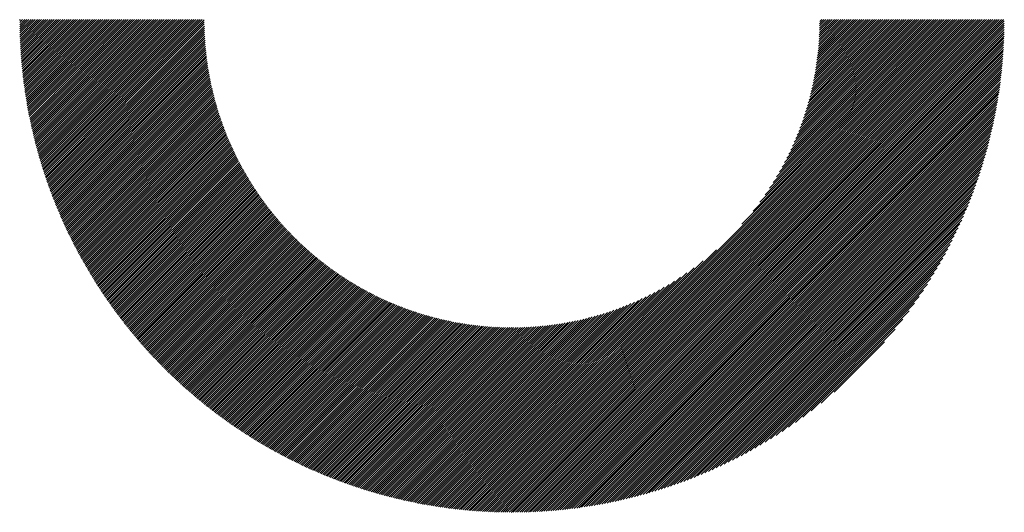
# Model space of a CAD drawing. Units: millimetres. Extents: x -315 to 325, y -237 to 249.
# Drawn here: x -138 to -109, y -167 to -152 of the extents above; entities that cross this region are included whole.
import ezdxf

# ---------------------------------------------------------------- set-up
doc = ezdxf.new("R2010")
doc.units = ezdxf.units.MM
doc.layers.add('CAXA0', color=7, linetype='Continuous', lineweight=70)
doc.layers.add('CAXA5', color=4, linetype='Continuous', lineweight=25)

# ---------------------------------------------------------------- blocks, each defined once
blk = doc.blocks.new('CAXBLOCK41')
at = {"layer": 'CAXA0', "color": 0, "linetype": 'Continuous', "lineweight": 25}
for p, q in [((-138.357, -152.062), (-138.27, -151.975)), ((-138.357, -151.999), (-138.333, -151.975)), ((-138.356, -152.124), (-138.207, -151.975)), ((-138.355, -152.186), (-138.144, -151.975)), ((-138.354, -152.248), (-138.082, -151.975)), ((-138.353, -152.309), (-138.019, -151.975)), ((-138.352, -152.371), (-137.956, -151.975)), ((-138.35, -152.432), (-137.893, -151.975)), ((-138.348, -152.493), (-137.83, -151.975)), ((-138.346, -152.553), (-137.767, -151.975)), ((-138.343, -152.614), (-137.704, -151.975)), ((-138.34, -152.674), (-137.641, -151.975)), ((-138.337, -152.734), (-137.579, -151.975)), ((-138.334, -152.793), (-137.516, -151.975)), ((-138.331, -152.853), (-137.453, -151.975)), ((-138.327, -152.912), (-137.39, -151.975)), ((-138.323, -152.971), (-137.327, -151.975)), ((-138.319, -153.03), (-137.264, -151.975)), ((-138.315, -153.088), (-137.201, -151.975)), ((-138.31, -153.146), (-137.139, -151.975)), ((-138.305, -153.205), (-137.076, -151.975)), ((-138.3, -153.262), (-137.013, -151.975)), ((-138.295, -153.32), (-136.95, -151.975)), ((-138.29, -153.377), (-136.887, -151.975)), ((-138.284, -153.435), (-136.824, -151.975)), ((-138.278, -153.492), (-136.761, -151.975)), ((-138.272, -153.549), (-136.699, -151.975)), ((-138.266, -153.605), (-136.636, -151.975)), ((-138.259, -153.662), (-136.573, -151.975)), ((-138.253, -153.718), (-136.51, -151.975)), ((-138.246, -153.774), (-136.447, -151.975)), ((-138.239, -153.83), (-136.384, -151.975)), ((-138.232, -153.885), (-136.321, -151.975)), ((-138.224, -153.941), (-136.258, -151.975)), ((-138.217, -153.996), (-136.196, -151.975)), ((-138.209, -154.051), (-136.133, -151.975)), ((-138.201, -154.106), (-136.07, -151.975)), ((-138.193, -154.161), (-136.007, -151.975)), ((-138.185, -154.215), (-135.944, -151.975)), ((-138.176, -154.27), (-135.881, -151.975)), ((-138.167, -154.324), (-135.818, -151.975)), ((-138.158, -154.378), (-135.756, -151.975)), ((-138.149, -154.432), (-135.693, -151.975)), ((-138.14, -154.485), (-135.63, -151.975)), ((-138.131, -154.539), (-135.567, -151.975)), ((-138.121, -154.592), (-135.504, -151.975)), ((-138.111, -154.645), (-135.441, -151.975)), ((-138.101, -154.698), (-135.378, -151.975)), ((-138.091, -154.751), (-135.315, -151.975)), ((-138.081, -154.804), (-135.253, -151.975)), ((-138.071, -154.856), (-135.19, -151.975)), ((-138.06, -154.908), (-135.127, -151.975)), ((-138.049, -154.96), (-135.064, -151.975)), ((-138.038, -155.012), (-135.001, -151.975)), ((-138.027, -155.064), (-134.938, -151.975)), ((-138.016, -155.116), (-134.875, -151.975)), ((-138.005, -155.167), (-134.813, -151.975)), ((-137.993, -155.218), (-134.75, -151.975)), ((-137.981, -155.27), (-134.687, -151.975)), ((-137.97, -155.321), (-134.624, -151.975)), ((-137.958, -155.371), (-134.561, -151.975)), ((-137.945, -155.422), (-134.498, -151.975)), ((-137.933, -155.473), (-134.435, -151.975)), ((-137.921, -155.523), (-134.372, -151.975)), ((-137.908, -155.573), (-134.31, -151.975)), ((-137.895, -155.623), (-134.247, -151.975)), ((-137.882, -155.673), (-134.184, -151.975)), ((-137.869, -155.723), (-134.121, -151.975)), ((-137.856, -155.773), (-134.058, -151.975)), ((-137.842, -155.822), (-133.995, -151.975)), ((-137.829, -155.872), (-133.932, -151.975)), ((-137.815, -155.921), (-133.87, -151.975)), ((-137.801, -155.97), (-133.807, -151.975)), ((-137.787, -156.019), (-133.744, -151.975)), ((-137.773, -156.067), (-133.681, -151.975)), ((-137.759, -156.116), (-133.618, -151.975)), ((-137.745, -156.165), (-133.555, -151.975)), ((-137.73, -156.213), (-133.492, -151.975)), ((-137.716, -156.261), (-133.429, -151.975)), ((-137.701, -156.309), (-133.367, -151.975)), ((-137.686, -156.357), (-133.304, -151.975)), ((-137.671, -156.405), (-133.241, -151.975)), ((-137.655, -156.452), (-133.178, -151.975)), ((-137.64, -156.5), (-133.115, -151.975)), ((-137.625, -156.547), (-133.052, -151.975)), ((-137.609, -156.595), (-132.989, -151.975)), ((-137.593, -156.642), (-132.927, -151.975)), ((-137.577, -156.689), (-132.867, -151.978)), ((-137.561, -156.736), (-132.866, -152.041)), ((-137.545, -156.782), (-132.866, -152.103)), ((-137.529, -156.829), (-132.865, -152.165)), ((-137.513, -156.875), (-132.863, -152.226)), ((-123.716, -164.956), (-110.735, -151.975)), ((-123.716, -165.019), (-110.672, -151.975)), ((-123.716, -165.082), (-110.609, -151.975)), ((-123.716, -165.145), (-110.546, -151.975)), ((-123.716, -165.208), (-110.483, -151.975)), ((-123.716, -165.271), (-110.42, -151.975)), ((-123.716, -165.334), (-110.358, -151.975)), ((-123.716, -165.396), (-110.295, -151.975)), ((-123.716, -165.459), (-110.232, -151.975)), ((-123.716, -165.522), (-110.169, -151.975)), ((-123.716, -165.585), (-110.106, -151.975)), ((-123.716, -165.648), (-110.043, -151.975)), ((-123.716, -165.711), (-109.98, -151.975)), ((-123.716, -165.774), (-109.918, -151.975)), ((-123.716, -165.837), (-109.855, -151.975)), ((-123.716, -165.899), (-109.792, -151.975)), ((-123.716, -165.962), (-109.729, -151.975)), ((-123.716, -166.025), (-109.666, -151.975)), ((-123.716, -166.088), (-109.603, -151.975)), ((-123.716, -166.151), (-109.54, -151.975)), ((-123.716, -166.214), (-109.477, -151.975)), ((-123.716, -166.277), (-109.415, -151.975)), ((-123.716, -166.339), (-109.352, -151.975)), ((-123.716, -166.402), (-109.289, -151.975)), ((-123.716, -166.465), (-109.226, -151.975)), ((-123.716, -166.528), (-109.163, -151.975)), ((-123.716, -166.591), (-109.1, -151.975)), ((-123.678, -166.616), (-109.075, -152.013)), ((-123.615, -166.615), (-109.076, -152.076)), ((-123.551, -166.615), (-109.076, -152.14)), ((-123.488, -166.614), (-109.077, -152.203)), ((-116.878, -158.056), (-110.798, -151.975)), ((-116.548, -157.662), (-110.861, -151.975)), ((-116.344, -157.396), (-110.923, -151.975)), ((-116.188, -157.177), (-110.986, -151.975)), ((-116.059, -156.985), (-111.049, -151.975)), ((-115.948, -156.811), (-111.112, -151.975)), ((-115.85, -156.651), (-111.175, -151.975)), ((-115.763, -156.5), (-111.238, -151.975)), ((-115.684, -156.358), (-111.301, -151.975)), ((-115.612, -156.223), (-111.363, -151.975)), ((-115.545, -156.094), (-111.426, -151.975)), ((-115.484, -155.969), (-111.489, -151.975)), ((-115.426, -155.849), (-111.552, -151.975)), ((-115.373, -155.733), (-111.615, -151.975)), ((-115.323, -155.62), (-111.678, -151.975)), ((-115.276, -155.511), (-111.741, -151.975)), ((-115.232, -155.404), (-111.804, -151.975)), ((-115.191, -155.3), (-111.866, -151.975)), ((-115.152, -155.198), (-111.929, -151.975)), ((-115.115, -155.098), (-111.992, -151.975)), ((-115.08, -155), (-112.055, -151.975)), ((-115.047, -154.904), (-112.118, -151.975)), ((-115.016, -154.81), (-112.181, -151.975)), ((-114.987, -154.718), (-112.244, -151.975)), ((-114.958, -154.627), (-112.306, -151.975)), ((-114.932, -154.538), (-112.369, -151.975)), ((-114.907, -154.449), (-112.432, -151.975)), ((-114.883, -154.363), (-112.495, -151.975)), ((-114.86, -154.277), (-112.558, -151.975)), ((-114.839, -154.193), (-112.621, -151.975)), ((-114.818, -154.11), (-112.684, -151.975)), ((-114.799, -154.027), (-112.747, -151.975)), ((-114.781, -153.946), (-112.809, -151.975)), ((-114.763, -153.866), (-112.872, -151.975)), ((-114.747, -153.787), (-112.935, -151.975)), ((-114.731, -153.708), (-112.998, -151.975)), ((-114.717, -153.631), (-113.061, -151.975)), ((-114.703, -153.554), (-113.124, -151.975)), ((-114.69, -153.479), (-113.187, -151.975)), ((-114.678, -153.403), (-113.249, -151.975)), ((-114.666, -153.329), (-113.312, -151.975)), ((-114.656, -153.256), (-113.375, -151.975)), ((-114.646, -153.183), (-113.438, -151.975)), ((-114.636, -153.111), (-113.501, -151.975)), ((-114.628, -153.039), (-113.564, -151.975)), ((-114.62, -152.968), (-113.627, -151.975)), ((-114.612, -152.898), (-113.689, -151.975)), ((-114.606, -152.828), (-113.752, -151.975)), ((-114.599, -152.759), (-113.815, -151.975)), ((-114.594, -152.691), (-113.878, -151.975)), ((-114.589, -152.623), (-113.941, -151.975)), ((-114.584, -152.555), (-114.004, -151.975)), ((-114.58, -152.488), (-114.067, -151.975)), ((-114.577, -152.422), (-114.13, -151.975)), ((-114.574, -152.356), (-114.192, -151.975)), ((-114.571, -152.291), (-114.255, -151.975)), ((-114.569, -152.226), (-114.318, -151.975)), ((-114.568, -152.162), (-114.381, -151.975)), ((-114.567, -152.098), (-114.444, -151.975)), ((-114.566, -152.034), (-114.507, -151.975)), ((-137.496, -156.922), (-132.861, -152.287)), ((-137.479, -156.968), (-132.859, -152.348)), ((-137.463, -157.014), (-132.856, -152.408)), ((-137.446, -157.06), (-132.853, -152.468)), ((-137.429, -157.106), (-132.85, -152.527)), ((-123.424, -166.613), (-109.078, -152.267)), ((-123.359, -166.611), (-109.08, -152.332)), ((-123.295, -166.61), (-109.082, -152.396)), ((-123.23, -166.608), (-109.084, -152.461)), ((-123.165, -166.605), (-109.086, -152.526)), ((-137.411, -157.151), (-132.846, -152.586)), ((-137.394, -157.197), (-132.842, -152.645)), ((-137.377, -157.242), (-132.838, -152.703)), ((-137.359, -157.288), (-132.833, -152.761)), ((-137.341, -157.333), (-132.828, -152.819)), ((-123.099, -166.603), (-109.088, -152.592)), ((-123.034, -166.6), (-109.091, -152.658)), ((-122.967, -166.597), (-109.095, -152.724)), ((-122.901, -166.593), (-109.098, -152.79)), ((-137.324, -157.378), (-132.822, -152.876)), ((-137.306, -157.423), (-132.816, -152.933)), ((-137.288, -157.468), (-132.81, -152.99)), ((-137.269, -157.512), (-132.804, -153.047)), ((-137.251, -157.557), (-132.797, -153.103)), ((-122.834, -166.589), (-109.102, -152.857)), ((-122.767, -166.585), (-109.106, -152.924)), ((-122.7, -166.58), (-109.111, -152.991)), ((-122.632, -166.576), (-109.116, -153.059)), ((-122.564, -166.57), (-109.121, -153.127)), ((-137.233, -157.601), (-132.79, -153.158)), ((-137.214, -157.646), (-132.782, -153.214)), ((-137.196, -157.69), (-132.775, -153.269)), ((-137.177, -157.734), (-132.767, -153.324)), ((-137.158, -157.778), (-132.758, -153.378)), ((-137.139, -157.822), (-132.75, -153.433)), ((-122.496, -166.565), (-109.126, -153.196)), ((-122.427, -166.559), (-109.132, -153.264)), ((-122.358, -166.553), (-109.139, -153.334)), ((-122.288, -166.546), (-109.145, -153.403)), ((-137.12, -157.866), (-132.741, -153.487)), ((-137.1, -157.909), (-132.732, -153.54)), ((-137.081, -157.953), (-132.722, -153.594)), ((-137.062, -157.996), (-132.713, -153.647)), ((-137.042, -158.039), (-132.703, -153.7)), ((-122.218, -166.539), (-109.152, -153.473)), ((-122.148, -166.532), (-109.16, -153.543)), ((-122.077, -166.524), (-109.167, -153.614)), ((-122.006, -166.516), (-109.176, -153.685)), ((-137.022, -158.082), (-132.692, -153.753)), ((-137.002, -158.125), (-132.682, -153.805)), ((-136.982, -158.168), (-132.671, -153.857)), ((-136.962, -158.211), (-132.66, -153.909)), ((-136.942, -158.254), (-132.649, -153.96)), ((-136.922, -158.296), (-132.637, -154.012)), ((-121.935, -166.507), (-109.184, -153.756)), ((-121.863, -166.498), (-109.193, -153.828)), ((-121.791, -166.489), (-109.203, -153.9)), ((-121.718, -166.479), (-109.212, -153.973)), ((-136.902, -158.339), (-132.625, -154.063)), ((-136.881, -158.381), (-132.613, -154.113)), ((-136.86, -158.423), (-132.601, -154.164)), ((-136.84, -158.466), (-132.588, -154.214)), ((-136.819, -158.508), (-132.576, -154.264)), ((-121.645, -166.468), (-109.223, -154.046)), ((-121.571, -166.458), (-109.233, -154.12)), ((-121.497, -166.447), (-109.245, -154.194)), ((-121.423, -166.435), (-109.256, -154.268)), ((-136.798, -158.549), (-132.563, -154.314)), ((-136.777, -158.591), (-132.549, -154.364)), ((-136.756, -158.633), (-132.536, -154.413)), ((-136.734, -158.674), (-132.522, -154.462)), ((-136.713, -158.716), (-132.508, -154.511)), ((-136.691, -158.757), (-132.494, -154.56)), ((-121.348, -166.423), (-109.268, -154.343)), ((-121.272, -166.41), (-109.281, -154.419)), ((-121.197, -166.397), (-109.294, -154.495)), ((-121.12, -166.384), (-109.307, -154.571)), ((-136.67, -158.799), (-132.48, -154.608)), ((-136.648, -158.84), (-132.465, -154.657)), ((-136.626, -158.881), (-132.45, -154.705)), ((-136.604, -158.922), (-132.435, -154.752)), ((-136.582, -158.962), (-132.42, -154.8)), ((-136.56, -159.003), (-132.404, -154.847)), ((-136.538, -159.044), (-132.388, -154.895)), ((-121.043, -166.37), (-109.322, -154.648)), ((-120.966, -166.355), (-109.336, -154.725)), ((-120.888, -166.34), (-109.351, -154.803)), ((-120.809, -166.324), (-109.367, -154.882)), ((-136.515, -159.084), (-132.372, -154.941)), ((-136.493, -159.124), (-132.356, -154.988)), ((-136.47, -159.165), (-132.34, -155.035)), ((-136.447, -159.205), (-132.323, -155.081)), ((-136.424, -159.245), (-132.307, -155.127)), ((-136.402, -159.285), (-132.29, -155.173)), ((-120.73, -166.308), (-109.383, -154.961)), ((-120.65, -166.291), (-109.4, -155.041)), ((-120.57, -166.274), (-109.417, -155.121)), ((-136.379, -159.325), (-132.272, -155.219)), ((-136.355, -159.364), (-132.255, -155.264)), ((-136.332, -159.404), (-132.238, -155.309)), ((-136.309, -159.444), (-132.22, -155.354)), ((-136.285, -159.483), (-132.202, -155.399)), ((-136.262, -159.522), (-132.184, -155.444)), ((-120.489, -166.256), (-109.436, -155.202)), ((-120.408, -166.237), (-109.454, -155.284)), ((-120.325, -166.218), (-109.474, -155.366)), ((-120.243, -166.198), (-109.493, -155.449)), ((-136.238, -159.561), (-132.165, -155.489)), ((-136.214, -159.601), (-132.147, -155.533)), ((-136.19, -159.64), (-132.128, -155.577)), ((-136.166, -159.678), (-132.109, -155.621)), ((-136.142, -159.717), (-132.09, -155.665)), ((-136.118, -159.756), (-132.071, -155.708)), ((-136.094, -159.794), (-132.051, -155.752)), ((-120.159, -166.177), (-109.514, -155.532)), ((-120.075, -166.156), (-109.536, -155.616)), ((-119.99, -166.134), (-109.558, -155.701)), ((-136.07, -159.833), (-132.031, -155.795)), ((-136.045, -159.871), (-132.011, -155.838)), ((-136.02, -159.91), (-131.991, -155.88)), ((-135.996, -159.948), (-131.971, -155.923)), ((-135.971, -159.986), (-131.951, -155.966)), ((-135.946, -160.024), (-131.93, -156.008)), ((-135.921, -160.062), (-131.909, -156.05)), ((-119.904, -166.111), (-109.58, -155.787)), ((-119.818, -166.087), (-109.604, -155.874)), ((-119.73, -166.063), (-109.628, -155.961)), ((-119.642, -166.038), (-109.654, -156.049)), ((-135.896, -160.099), (-131.888, -156.092)), ((-135.871, -160.137), (-131.867, -156.133)), ((-135.845, -160.175), (-131.846, -156.175)), ((-135.82, -160.212), (-131.824, -156.216)), ((-135.794, -160.249), (-131.803, -156.258)), ((-135.769, -160.287), (-131.781, -156.299)), ((-135.743, -160.324), (-131.759, -156.339)), ((-119.553, -166.011), (-109.68, -156.138)), ((-119.464, -165.985), (-109.707, -156.228)), ((-119.373, -165.957), (-109.735, -156.318)), ((-135.717, -160.361), (-131.737, -156.38)), ((-135.691, -160.398), (-131.714, -156.421)), ((-135.665, -160.435), (-131.692, -156.461)), ((-135.639, -160.471), (-131.669, -156.501)), ((-135.613, -160.508), (-131.646, -156.541)), ((-135.587, -160.545), (-131.623, -156.581)), ((-135.56, -160.581), (-131.6, -156.62)), ((-119.281, -165.928), (-109.763, -156.41)), ((-119.188, -165.898), (-109.793, -156.503)), ((-119.095, -165.867), (-109.824, -156.596)), ((-135.534, -160.618), (-131.576, -156.66)), ((-135.507, -160.654), (-131.553, -156.699)), ((-135.481, -160.69), (-131.529, -156.738)), ((-135.454, -160.726), (-131.505, -156.777)), ((-135.427, -160.762), (-131.481, -156.816)), ((-135.4, -160.798), (-131.457, -156.855)), ((-135.373, -160.834), (-131.433, -156.893)), ((-135.346, -160.869), (-131.408, -156.932)), ((-119, -165.835), (-109.856, -156.691)), ((-118.904, -165.802), (-109.889, -156.787)), ((-118.807, -165.768), (-109.923, -156.884)), ((-135.318, -160.905), (-131.383, -156.97)), ((-135.291, -160.94), (-131.358, -157.008)), ((-135.263, -160.976), (-131.333, -157.046)), ((-135.236, -161.011), (-131.308, -157.083)), ((-135.208, -161.046), (-131.283, -157.121)), ((-135.18, -161.081), (-131.257, -157.158)), ((-135.153, -161.116), (-131.232, -157.195)), ((-135.125, -161.151), (-131.206, -157.232)), ((-118.709, -165.733), (-109.958, -156.982)), ((-118.61, -165.696), (-109.995, -157.082)), ((-118.509, -165.658), (-110.033, -157.182)), ((-135.096, -161.186), (-131.18, -157.269)), ((-135.068, -161.221), (-131.153, -157.306)), ((-135.04, -161.255), (-131.127, -157.342)), ((-135.012, -161.29), (-131.101, -157.379)), ((-134.983, -161.324), (-131.074, -157.415)), ((-134.955, -161.358), (-131.047, -157.451)), ((-134.926, -161.393), (-131.02, -157.487)), ((-134.897, -161.427), (-130.993, -157.523)), ((-118.407, -165.619), (-110.072, -157.285)), ((-118.303, -165.578), (-110.113, -157.388)), ((-118.198, -165.536), (-110.155, -157.494)), ((-134.868, -161.461), (-130.966, -157.558)), ((-134.839, -161.495), (-130.938, -157.594)), ((-134.81, -161.529), (-130.911, -157.629)), ((-134.781, -161.562), (-130.883, -157.664)), ((-134.752, -161.596), (-130.855, -157.699)), ((-134.723, -161.629), (-130.827, -157.734)), ((-134.693, -161.663), (-130.799, -157.769)), ((-134.664, -161.696), (-130.771, -157.803)), ((-118.091, -165.492), (-110.199, -157.6)), ((-117.982, -165.446), (-110.245, -157.709)), ((-117.872, -165.399), (-110.293, -157.819)), ((-134.634, -161.729), (-130.742, -157.837)), ((-134.604, -161.763), (-130.713, -157.872)), ((-134.575, -161.796), (-130.685, -157.906)), ((-134.545, -161.829), (-130.656, -157.94)), ((-134.515, -161.862), (-130.626, -157.973)), ((-134.485, -161.894), (-130.597, -158.007)), ((-134.454, -161.927), (-130.568, -158.04)), ((-134.424, -161.96), (-130.538, -158.074)), ((-134.394, -161.992), (-130.508, -158.107)), ((-117.76, -165.349), (-110.342, -157.932)), ((-117.645, -165.298), (-110.394, -158.046)), ((-134.363, -162.024), (-130.478, -158.14)), ((-134.333, -162.057), (-130.448, -158.172)), ((-134.302, -162.089), (-130.418, -158.205)), ((-134.271, -162.121), (-130.388, -158.238)), ((-134.24, -162.153), (-130.357, -158.27)), ((-134.209, -162.185), (-130.327, -158.302)), ((-134.178, -162.217), (-130.296, -158.334)), ((-134.147, -162.248), (-130.265, -158.366)), ((-134.116, -162.28), (-130.234, -158.398)), ((-117.528, -165.244), (-110.447, -158.163)), ((-117.409, -165.188), (-110.503, -158.282)), ((-117.288, -165.129), (-110.562, -158.403)), ((-134.085, -162.312), (-130.202, -158.429)), ((-134.053, -162.343), (-130.171, -158.461)), ((-134.022, -162.374), (-130.139, -158.492)), ((-133.99, -162.406), (-130.108, -158.523)), ((-133.958, -162.437), (-130.076, -158.554)), ((-133.927, -162.468), (-130.044, -158.585)), ((-133.895, -162.499), (-130.012, -158.616)), ((-133.863, -162.53), (-129.979, -158.646)), ((-133.831, -162.56), (-129.947, -158.677)), ((-117.163, -165.067), (-110.624, -158.528)), ((-117.036, -165.003), (-110.688, -158.655)), ((-133.798, -162.591), (-129.914, -158.707)), ((-133.766, -162.622), (-129.881, -158.737)), ((-133.734, -162.652), (-129.848, -158.767)), ((-133.701, -162.683), (-129.815, -158.797)), ((-133.669, -162.713), (-129.782, -158.826)), ((-133.636, -162.743), (-129.749, -158.856)), ((-133.603, -162.773), (-129.715, -158.885)), ((-133.57, -162.803), (-129.681, -158.914)), ((-133.537, -162.833), (-129.647, -158.943)), ((-133.504, -162.863), (-129.613, -158.972)), ((-123.716, -164.894), (-117.636, -158.813)), ((-116.905, -164.935), (-110.756, -158.786)), ((-116.771, -164.864), (-110.828, -158.92)), ((-133.471, -162.893), (-129.579, -159)), ((-133.438, -162.922), (-129.545, -159.029)), ((-133.405, -162.952), (-129.51, -159.057)), ((-133.371, -162.981), (-129.476, -159.086)), ((-133.338, -163.01), (-129.441, -159.114)), ((-133.304, -163.04), (-129.406, -159.142)), ((-133.27, -163.069), (-129.371, -159.169)), ((-133.236, -163.098), (-129.335, -159.197)), ((-133.202, -163.127), (-129.3, -159.224)), ((-133.168, -163.156), (-129.264, -159.252)), ((-133.134, -163.184), (-129.229, -159.279)), ((-123.716, -164.831), (-118.029, -159.143)), ((-116.633, -164.788), (-110.903, -159.059)), ((-116.49, -164.708), (-110.983, -159.202)), ((-133.1, -163.213), (-129.193, -159.306)), ((-133.066, -163.242), (-129.157, -159.332)), ((-133.031, -163.27), (-129.12, -159.359)), ((-132.997, -163.298), (-129.084, -159.386)), ((-132.962, -163.327), (-129.048, -159.412)), ((-132.928, -163.355), (-129.011, -159.438)), ((-132.893, -163.383), (-128.974, -159.464)), ((-132.858, -163.411), (-128.937, -159.49)), ((-132.823, -163.439), (-128.9, -159.516)), ((-132.788, -163.467), (-128.862, -159.541)), ((-132.753, -163.494), (-128.825, -159.567)), ((-123.716, -164.768), (-118.295, -159.347)), ((-123.716, -164.705), (-118.514, -159.503)), ((-116.342, -164.623), (-111.068, -159.35)), ((-116.188, -164.532), (-111.159, -159.503)), ((-132.717, -163.522), (-128.787, -159.592)), ((-132.682, -163.549), (-128.749, -159.617)), ((-132.647, -163.577), (-128.712, -159.642)), ((-132.611, -163.604), (-128.673, -159.666)), ((-132.575, -163.631), (-128.635, -159.691)), ((-132.54, -163.658), (-128.597, -159.715)), ((-132.504, -163.685), (-128.558, -159.74)), ((-132.468, -163.712), (-128.519, -159.764)), ((-132.432, -163.739), (-128.48, -159.788)), ((-132.396, -163.766), (-128.441, -159.811)), ((-132.359, -163.792), (-128.402, -159.835)), ((-132.323, -163.819), (-128.362, -159.858)), ((-123.716, -164.642), (-118.706, -159.632)), ((-123.716, -164.579), (-118.88, -159.743)), ((-123.716, -164.516), (-119.041, -159.841)), ((-116.027, -164.434), (-111.257, -159.664)), ((-115.859, -164.329), (-111.362, -159.832)), ((-132.286, -163.845), (-128.323, -159.881)), ((-132.25, -163.872), (-128.283, -159.904)), ((-132.213, -163.898), (-128.243, -159.927)), ((-132.176, -163.924), (-128.203, -159.95)), ((-132.14, -163.95), (-128.162, -159.973)), ((-132.103, -163.976), (-128.122, -159.995)), ((-132.066, -164.002), (-128.081, -160.017)), ((-132.028, -164.027), (-128.04, -160.039)), ((-131.991, -164.053), (-127.999, -160.061)), ((-131.954, -164.078), (-127.958, -160.083)), ((-131.916, -164.104), (-127.917, -160.104)), ((-131.879, -164.129), (-127.875, -160.126)), ((-131.841, -164.154), (-127.834, -160.147)), ((-131.803, -164.179), (-127.792, -160.168)), ((-123.716, -164.453), (-119.191, -159.928)), ((-123.716, -164.391), (-119.333, -160.007)), ((-123.716, -164.328), (-119.468, -160.08)), ((-123.716, -164.265), (-119.597, -160.146)), ((-115.681, -164.214), (-111.477, -160.01)), ((-131.766, -164.204), (-127.75, -160.189)), ((-131.728, -164.229), (-127.707, -160.209)), ((-131.689, -164.254), (-127.665, -160.23)), ((-131.651, -164.279), (-127.622, -160.25)), ((-131.613, -164.303), (-127.58, -160.27)), ((-131.575, -164.328), (-127.537, -160.29)), ((-131.536, -164.352), (-127.493, -160.309)), ((-131.498, -164.377), (-127.45, -160.329)), ((-131.459, -164.401), (-127.406, -160.348)), ((-131.42, -164.425), (-127.363, -160.367)), ((-131.381, -164.449), (-127.319, -160.386)), ((-131.342, -164.473), (-127.275, -160.405)), ((-131.303, -164.497), (-127.23, -160.424)), ((-131.264, -164.52), (-127.186, -160.442)), ((-131.225, -164.544), (-127.141, -160.46)), ((-123.716, -164.202), (-119.722, -160.208)), ((-123.716, -164.139), (-119.842, -160.265)), ((-123.716, -164.076), (-119.958, -160.318)), ((-123.716, -164.013), (-120.071, -160.368)), ((-123.716, -163.951), (-120.18, -160.415)), ((-123.716, -163.888), (-120.287, -160.459)), ((-115.492, -164.088), (-111.604, -160.199)), ((-115.288, -163.947), (-111.744, -160.403)), ((-131.185, -164.567), (-127.096, -160.478)), ((-131.146, -164.591), (-127.051, -160.496)), ((-131.106, -164.614), (-127.006, -160.514)), ((-131.066, -164.637), (-126.96, -160.531)), ((-131.027, -164.66), (-126.915, -160.548)), ((-130.987, -164.683), (-126.869, -160.565)), ((-130.947, -164.706), (-126.823, -160.582)), ((-130.906, -164.728), (-126.777, -160.599)), ((-130.866, -164.751), (-126.73, -160.615)), ((-130.826, -164.774), (-126.683, -160.631)), ((-130.785, -164.796), (-126.636, -160.647)), ((-130.745, -164.818), (-126.589, -160.663)), ((-130.704, -164.84), (-126.542, -160.678)), ((-130.663, -164.863), (-126.494, -160.694)), ((-130.622, -164.884), (-126.447, -160.709)), ((-130.581, -164.906), (-126.399, -160.723)), ((-130.54, -164.928), (-126.35, -160.738)), ((-130.499, -164.95), (-126.302, -160.753)), ((-123.716, -163.825), (-120.391, -160.5)), ((-123.716, -163.762), (-120.493, -160.539)), ((-123.716, -163.699), (-120.593, -160.576)), ((-123.716, -163.636), (-120.691, -160.611)), ((-123.716, -163.573), (-120.787, -160.644)), ((-123.716, -163.51), (-120.881, -160.675)), ((-123.716, -163.448), (-120.973, -160.705)), ((-123.716, -163.385), (-121.064, -160.733)), ((-115.065, -163.787), (-111.905, -160.626)), ((-130.458, -164.971), (-126.253, -160.767)), ((-130.416, -164.993), (-126.204, -160.781)), ((-130.375, -165.014), (-126.155, -160.794)), ((-130.333, -165.035), (-126.106, -160.808)), ((-130.291, -165.056), (-126.056, -160.821)), ((-130.249, -165.077), (-126.006, -160.834)), ((-130.207, -165.098), (-125.956, -160.847)), ((-130.165, -165.119), (-125.906, -160.86)), ((-130.123, -165.139), (-125.855, -160.872)), ((-130.081, -165.16), (-125.805, -160.884)), ((-130.038, -165.18), (-125.754, -160.896)), ((-129.996, -165.201), (-125.702, -160.907)), ((-129.953, -165.221), (-125.651, -160.919)), ((-129.91, -165.241), (-125.599, -160.93)), ((-129.867, -165.261), (-125.547, -160.94)), ((-129.824, -165.281), (-125.494, -160.951)), ((-129.781, -165.3), (-125.442, -160.961)), ((-129.738, -165.32), (-125.389, -160.971)), ((-129.694, -165.34), (-125.336, -160.981)), ((-129.651, -165.359), (-125.282, -160.99)), ((-129.607, -165.378), (-125.229, -161)), ((-129.564, -165.397), (-125.175, -161.008)), ((-129.52, -165.416), (-125.12, -161.017)), ((-129.476, -165.435), (-125.066, -161.025)), ((-129.432, -165.454), (-125.011, -161.033)), ((-129.388, -165.473), (-124.956, -161.041)), ((-123.716, -163.322), (-121.154, -160.759)), ((-123.716, -163.259), (-121.242, -160.785)), ((-123.716, -163.196), (-121.328, -160.808)), ((-123.716, -163.133), (-121.414, -160.831)), ((-123.716, -163.07), (-121.498, -160.853)), ((-123.716, -163.008), (-121.582, -160.873)), ((-123.716, -162.945), (-121.664, -160.892)), ((-123.716, -162.882), (-121.745, -160.911)), ((-123.716, -162.819), (-121.825, -160.928)), ((-123.716, -162.756), (-121.904, -160.944)), ((-123.716, -162.693), (-121.983, -160.96)), ((-123.716, -162.63), (-122.06, -160.974)), ((-123.716, -162.567), (-122.137, -160.988)), ((-123.716, -162.505), (-122.213, -161.001)), ((-123.716, -162.442), (-122.288, -161.013)), ((-123.716, -162.379), (-122.362, -161.025)), ((-123.716, -162.316), (-122.436, -161.035)), ((-123.716, -162.253), (-122.508, -161.045)), ((-114.815, -163.599), (-112.092, -160.876)), ((-129.343, -165.491), (-124.9, -161.048)), ((-129.299, -165.51), (-124.845, -161.056)), ((-129.254, -165.528), (-124.789, -161.062)), ((-129.209, -165.546), (-124.732, -161.069)), ((-129.165, -165.564), (-124.676, -161.075)), ((-129.12, -165.582), (-124.618, -161.081)), ((-129.075, -165.6), (-124.561, -161.086)), ((-129.029, -165.618), (-124.503, -161.092)), ((-128.984, -165.635), (-124.445, -161.096)), ((-128.939, -165.653), (-124.387, -161.101)), ((-128.893, -165.67), (-124.328, -161.105)), ((-128.848, -165.687), (-124.269, -161.109)), ((-128.802, -165.704), (-124.21, -161.112)), ((-128.756, -165.721), (-124.15, -161.115)), ((-128.71, -165.738), (-124.09, -161.118)), ((-128.663, -165.755), (-124.029, -161.12)), ((-128.617, -165.771), (-123.968, -161.122)), ((-128.571, -165.787), (-123.907, -161.123)), ((-128.524, -165.804), (-123.845, -161.125)), ((-128.477, -165.82), (-123.783, -161.125)), ((-128.431, -165.836), (-123.72, -161.125)), ((-128.384, -165.852), (-123.716, -161.184)), ((-128.336, -165.868), (-123.716, -161.247)), ((-128.289, -165.883), (-123.716, -161.31)), ((-123.716, -162.19), (-122.581, -161.055)), ((-123.716, -162.127), (-122.652, -161.063)), ((-123.716, -162.065), (-122.723, -161.071)), ((-123.716, -162.002), (-122.793, -161.079)), ((-123.716, -161.939), (-122.863, -161.086)), ((-123.716, -161.876), (-122.932, -161.092)), ((-123.716, -161.813), (-123.001, -161.097)), ((-123.716, -161.75), (-123.068, -161.102)), ((-123.716, -161.687), (-123.136, -161.107)), ((-123.716, -161.624), (-123.203, -161.111)), ((-123.716, -161.562), (-123.269, -161.115)), ((-123.716, -161.499), (-123.335, -161.118)), ((-123.716, -161.436), (-123.4, -161.12)), ((-123.716, -161.373), (-123.465, -161.122)), ((-123.716, -161.31), (-123.53, -161.124)), ((-123.716, -161.184), (-123.657, -161.125)), ((-123.716, -161.247), (-123.594, -161.125)), ((-114.521, -163.368), (-112.323, -161.17)), ((-128.242, -165.899), (-123.716, -161.373)), ((-128.194, -165.914), (-123.716, -161.436)), ((-128.147, -165.929), (-123.716, -161.499)), ((-128.099, -165.944), (-123.716, -161.562)), ((-128.051, -165.959), (-123.716, -161.624)), ((-114.138, -163.048), (-112.643, -161.553)), ((-128.003, -165.974), (-123.716, -161.687)), ((-127.955, -165.989), (-123.716, -161.75)), ((-127.906, -166.003), (-123.716, -161.813)), ((-127.858, -166.018), (-123.716, -161.876)), ((-127.809, -166.032), (-123.716, -161.939)), ((-127.761, -166.046), (-123.716, -162.002)), ((-127.712, -166.06), (-123.716, -162.065)), ((-127.663, -166.074), (-123.716, -162.127)), ((-127.613, -166.088), (-123.716, -162.19)), ((-127.564, -166.101), (-123.716, -162.253)), ((-127.515, -166.114), (-123.716, -162.316)), ((-127.465, -166.128), (-123.716, -162.379)), ((-127.415, -166.141), (-123.716, -162.442)), ((-127.365, -166.154), (-123.716, -162.505)), ((-127.315, -166.166), (-123.716, -162.567)), ((-127.265, -166.179), (-123.716, -162.63)), ((-127.215, -166.192), (-123.716, -162.693)), ((-127.164, -166.204), (-123.716, -162.756)), ((-127.113, -166.216), (-123.716, -162.819)), ((-127.063, -166.228), (-123.716, -162.882)), ((-127.012, -166.24), (-123.716, -162.945)), ((-126.96, -166.252), (-123.716, -163.008)), ((-126.909, -166.263), (-123.716, -163.07)), ((-126.858, -166.275), (-123.716, -163.133)), ((-126.806, -166.286), (-123.716, -163.196)), ((-126.754, -166.297), (-123.716, -163.259)), ((-126.702, -166.308), (-123.716, -163.322)), ((-126.65, -166.319), (-123.716, -163.385)), ((-126.598, -166.329), (-123.716, -163.448)), ((-126.545, -166.34), (-123.716, -163.51)), ((-126.493, -166.35), (-123.716, -163.573)), ((-126.44, -166.36), (-123.716, -163.636)), ((-126.387, -166.37), (-123.716, -163.699)), ((-126.334, -166.38), (-123.716, -163.762)), ((-126.281, -166.389), (-123.716, -163.825)), ((-126.227, -166.399), (-123.716, -163.888)), ((-126.174, -166.408), (-123.716, -163.951)), ((-126.12, -166.417), (-123.716, -164.013)), ((-126.066, -166.426), (-123.716, -164.076)), ((-126.012, -166.435), (-123.716, -164.139)), ((-125.957, -166.443), (-123.716, -164.202)), ((-125.903, -166.452), (-123.716, -164.265)), ((-125.848, -166.46), (-123.716, -164.328)), ((-125.793, -166.468), (-123.716, -164.391)), ((-125.738, -166.475), (-123.716, -164.453)), ((-125.683, -166.483), (-123.716, -164.516)), ((-125.627, -166.49), (-123.716, -164.579)), ((-125.572, -166.498), (-123.716, -164.642)), ((-125.516, -166.505), (-123.716, -164.705)), ((-125.46, -166.512), (-123.716, -164.768)), ((-125.404, -166.518), (-123.716, -164.831)), ((-125.347, -166.525), (-123.716, -164.894)), ((-125.291, -166.531), (-123.716, -164.956)), ((-125.234, -166.537), (-123.716, -165.019)), ((-125.177, -166.543), (-123.716, -165.082)), ((-125.12, -166.548), (-123.716, -165.145)), ((-125.062, -166.554), (-123.716, -165.208)), ((-125.004, -166.559), (-123.716, -165.271)), ((-124.947, -166.564), (-123.716, -165.334)), ((-124.888, -166.569), (-123.716, -165.396)), ((-124.83, -166.573), (-123.716, -165.459)), ((-124.772, -166.578), (-123.716, -165.522)), ((-124.713, -166.582), (-123.716, -165.585)), ((-124.654, -166.586), (-123.716, -165.648)), ((-124.595, -166.589), (-123.716, -165.711)), ((-124.535, -166.593), (-123.716, -165.774)), ((-124.476, -166.596), (-123.716, -165.837)), ((-124.416, -166.599), (-123.716, -165.899)), ((-124.356, -166.602), (-123.716, -165.962)), ((-124.295, -166.604), (-123.716, -166.025)), ((-124.235, -166.607), (-123.716, -166.088)), ((-124.174, -166.609), (-123.716, -166.151)), ((-124.113, -166.61), (-123.716, -166.214)), ((-124.052, -166.612), (-123.716, -166.277)), ((-123.99, -166.613), (-123.716, -166.339)), ((-123.928, -166.614), (-123.716, -166.402)), ((-123.866, -166.615), (-123.716, -166.465)), ((-123.804, -166.615), (-123.716, -166.528)), ((-123.741, -166.616), (-123.716, -166.591))]:
    blk.add_line(p, q, dxfattribs=at)

msp = doc.modelspace()

# ---------------------------------------------------------------- block references
at = {"layer": 'CAXA5', "color": 96}
msp.add_blockref('CAXBLOCK41', (0, 0), dxfattribs=at)

doc.saveas('drawing.dxf')
